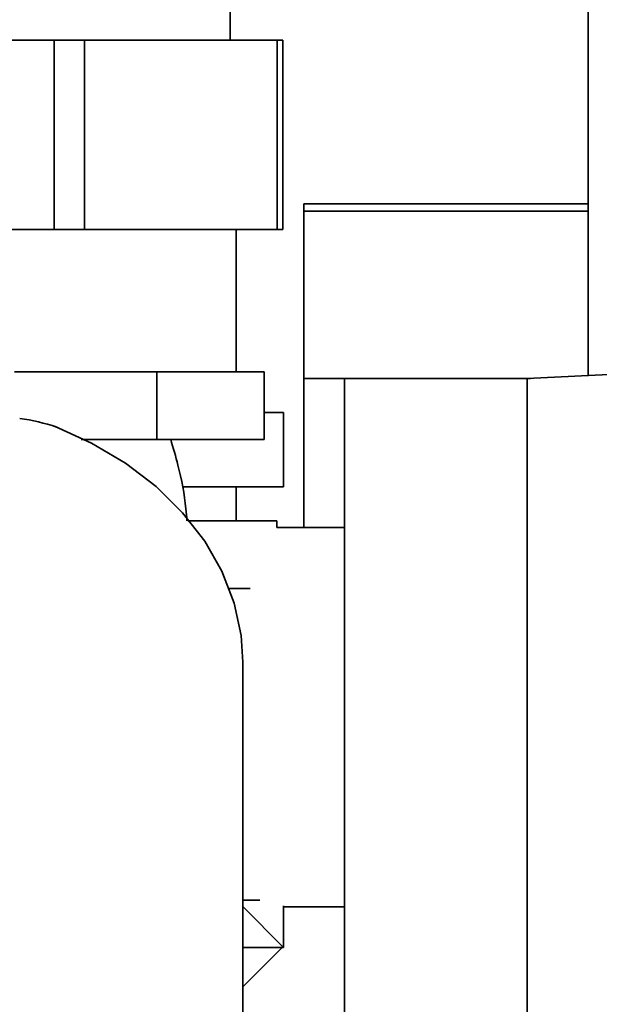
# Paper-space layout 'Blatt1' of a CAD drawing. Units: millimetres. Extents: x 0 to 4200, y 0 to 2970.
# Drawn here: x 2439 to 2481, y 1588 to 1661 of the extents above; entities that cross this region are included whole.
import ezdxf

# ---------------------------------------------------------------- set-up
doc = ezdxf.new("R2010")
doc.units = ezdxf.units.MM
doc.layers.add('1', color=7, linetype='Continuous')
doc.styles.add('SLDTEXTSTYLE1', font='TXT', dxfattribs={"width": 0.605})
doc.dimstyles.new('SLDDIMSTYLE0', dxfattribs={"dimtxt": 35, "dimasz": 25, "dimexe": 0, "dimexo": 0.0625, "dimgap": 8.75, "dimtad": 1, "dimdec": 0, "dimrnd": 1e-09, "dimzin": 12, "dimdsep": 46, "dimtxsty": 'SLDTEXTSTYLE1', "dimsah": 1, "dimcen": 0.09, "dimadec": 0, "dimazin": 3, "dimtfac": 1, "dimtdec": 0, "dimtofl": 0, "dimtmove": 0, "dimatfit": 3, "dimfxl": 1, "dimfrac": 2, "dimtolj": 1, "dimtzin": 12, "dimarcsym": 0})

# ---------------------------------------------------------------- blocks, each defined once
blk = doc.blocks.new('_D_1')
at = {"layer": '1', "ltscale": 10}
for p, q in [((2588.52, 2573.88), (2928.946, 2573.88)), ((2918.946, 2573.88), (2918.946, 1494.502)), ((2449.12, 1494.502), (2928.946, 1494.502))]:
    blk.add_line(p, q, dxfattribs=at)
for points in [[(2918.946, 2573.88), (2914.946, 2548.88), (2922.946, 2548.88)], [(2918.946, 1494.502), (2922.946, 1519.502), (2914.946, 1519.502)]]:
    blk.add_solid(points, dxfattribs=at)
at = {"layer": '1', "ltscale": 10, "insert": (2873.829, 1980.719), "char_height": 35, "attachment_point": 1, "rotation": 90, "style": 'SLDTEXTSTYLE1'}
blk.add_mtext('1079', dxfattribs=at)

psp = doc.layouts.new('Blatt1')

# ---------------------------------------------------------------- linework, layer by layer
at = {"color": 7, "linetype": 'Continuous', "lineweight": 35, "ltscale": 10}
for p, q in [((2480.52, 1671.88), (2480.52, 1634.605)), ((2454.07, 1659.38), (2454.07, 1662.38)), ((2441.079, 1659.38), (2415.14, 1659.38)), ((2441.079, 1645.38), (2441.079, 1659.38)), ((2441.079, 1659.38), (2443.311, 1659.38)), ((2443.311, 1659.38), (2443.311, 1645.38)), ((2457.551, 1659.38), (2443.311, 1659.38)), ((2457.551, 1645.38), (2457.551, 1659.38)), ((2457.551, 1659.38), (2457.96, 1659.38)), ((2457.96, 1645.38), (2457.96, 1659.38)), ((2480.52, 1647.295), (2459.52, 1647.295)), ((2459.52, 1647.295), (2459.52, 1646.734)), ((2459.52, 1634.392), (2459.52, 1646.734)), ((2441.079, 1645.38), (2415.14, 1645.38)), ((2443.311, 1645.38), (2441.079, 1645.38)), ((2457.551, 1645.38), (2443.311, 1645.38)), ((2454.52, 1634.88), (2454.52, 1645.38)), ((2457.96, 1645.38), (2457.551, 1645.38)), ((2487.355, 1634.947), (2476.02, 1634.38)), ((2438.153, 1634.88), (2439.087, 1634.88)), ((2439.087, 1634.88), (2448.655, 1634.88)), ((2448.655, 1629.88), (2448.655, 1634.88)), ((2448.655, 1634.88), (2452.617, 1634.88)), ((2452.617, 1634.88), (2456.58, 1634.88)), ((2456.58, 1629.88), (2456.58, 1634.88)), ((2459.52, 1623.38), (2459.52, 1634.392)), ((2459.52, 1634.392), (2476.271, 1634.392)), ((2476.02, 1634.38), (2462.52, 1634.38)), ((2462.52, 1634.38), (2462.52, 1584.38)), ((2476.02, 1634.38), (2476.02, 1584.38)), ((2458.02, 1631.88), (2456.58, 1631.88)), ((2458.02, 1626.38), (2458.02, 1631.88)), ((2443.076, 1629.88), (2448.655, 1629.88)), ((2456.58, 1629.88), (2448.655, 1629.88)), ((2458.02, 1626.38), (2450.646, 1626.38)), ((2454.52, 1623.88), (2454.52, 1626.38)), ((2457.52, 1623.88), (2450.948, 1623.88)), ((2457.52, 1623.38), (2457.52, 1623.88)), ((2462.52, 1623.38), (2457.52, 1623.38)), ((2455.564, 1618.88), (2453.988, 1618.88)), ((2455.02, 1568.457), (2455.02, 1613.452)), ((2455.025, 1612.97), (2455.02, 1612.95)), ((2455.025, 1612.97), (2455.02, 1612.88)), ((2455.02, 1612.97), (2455.025, 1612.97)), ((2455.02, 1595.88), (2456.265, 1595.88)), ((2457.97, 1592.43), (2455.054, 1595.346)), ((2458.02, 1595.46), (2458.02, 1592.38)), ((2458.02, 1595.38), (2462.52, 1595.38)), ((2455.02, 1589.48), (2457.97, 1592.43)), ((2458.02, 1592.38), (2455.02, 1592.38))]:
    psp.add_line(p, q, dxfattribs=at)
at = {"color": 1, "linetype": 'Continuous', "lineweight": 35, "ltscale": 10}
psp.add_line((2459.52, 1646.734), (2480.52, 1646.734), dxfattribs=at)
at = {"color": 7, "linetype": 'Continuous', "lineweight": 35, "ltscale": 10, "flags": 128}
psp.add_lwpolyline([(2455.02, 1613.452), (2454.892, 1615.408), (2454.376, 1617.814), (2453.473, 1620.153), (2452.196, 1622.387), (2450.566, 1624.482), (2448.608, 1626.405), (2446.352, 1628.126), (2443.833, 1629.619), (2441.092, 1630.859)], dxfattribs=at)
at = {"color": 7, "linetype": 'Continuous', "lineweight": 35, "ltscale": 100}
psp.add_ellipse((2429.52, 1597.174), major_axis=(12.22, 33.464), ratio=0.668819, start_param=0.021721, end_param=0.138293, dxfattribs=at)
at = {"color": 7, "linetype": 'Continuous', "lineweight": 35, "ltscale": 10}
psp.add_open_spline([(2450.885, 1623.88), (2450.862, 1624.178), (2450.757, 1625.565), (2450.37, 1627.586), (2449.871, 1629.258), (2449.683, 1629.888)], degree=3, knots=[0, 0, 0, 0, 0.146081, 0.678663, 1, 1, 1, 1], dxfattribs=at)

# ---------------------------------------------------------------- dimensions: what is measured, and where the dimension line sits
at = {"layer": '1', "ltscale": 10}
dim = psp.add_linear_dim(base=(2918.946, 1494.502), p1=(2578.52, 2573.88), p2=(2439.12, 1494.502), angle=90, dimstyle='SLDDIMSTYLE0', dxfattribs=at)
dim.commit()
dim.dimension.update_dxf_attribs({"geometry": '_D_1', "text_midpoint": (2918.946, 2034.191), "dimtype": 160})

doc.saveas('drawing.dxf')
